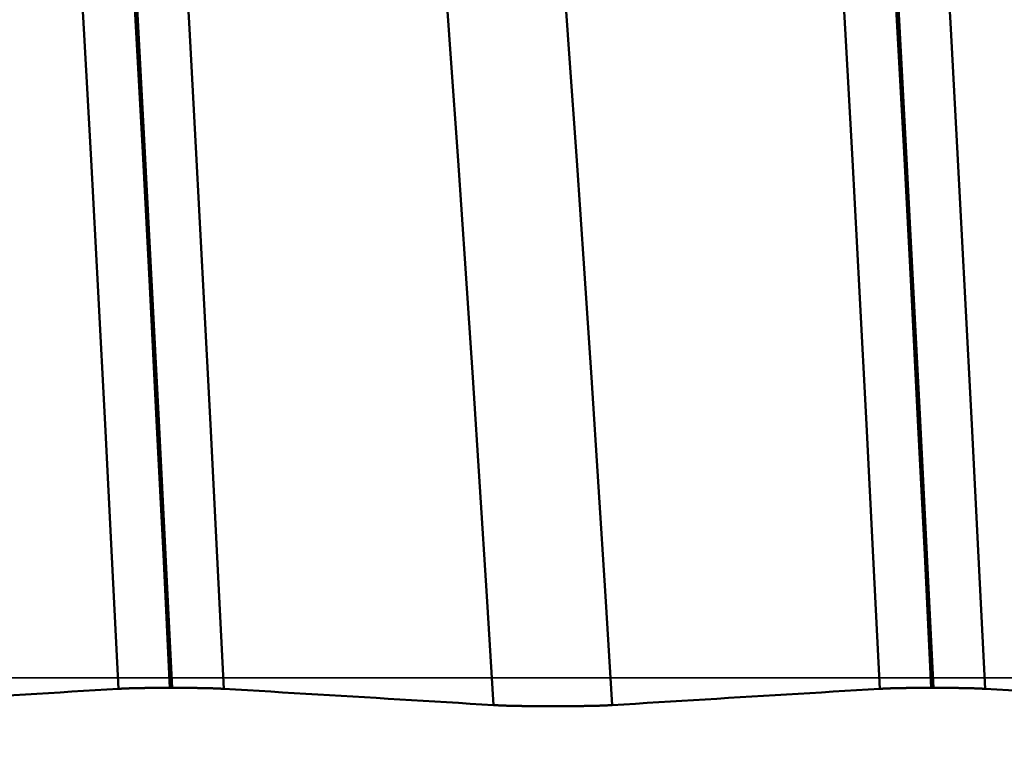
# Model space of a CAD drawing. Extents: x -50 to 92, y -69 to 65.
# Drawn here: x 49 to 50, y 0 to 1 of the extents above; entities that cross this region are included whole.
import ezdxf

# ---------------------------------------------------------------- set-up
doc = ezdxf.new("R2010")
doc.units = 0
doc.header["$PDMODE"] = 1
doc.linetypes.add('LONGDASH_DASH', pattern=[10.5, 6, -0.75, 3, -0.75])
for name, color, linetype, lineweight in [('1', 4, 'Continuous', 50), ('2', 7, 'Continuous', 25), ('4', 2, 'LONGDASH_DASH', 25), ('CUT', 1, 'Continuous', 25), ('SK2', 7, 'Continuous', 25), ('SK4', 2, 'LONGDASH_DASH', 25)]:
    doc.layers.add(name, color=color, linetype=linetype, lineweight=lineweight)
doc.styles.add('STANDARD 3.5 mm', font='monos.ttf', dxfattribs={"height": 3.5})
doc.dimstyles.new('AM_DIN', dxfattribs={"dimtxt": 3.5, "dimasz": 2.5, "dimexe": 2, "dimexo": 1, "dimgap": 1, "dimtad": 1, "dimdec": 1, "dimzin": 0, "dimdsep": 46, "dimtxsty": 'STANDARD 3.5 mm', "dimcen": 0.09, "dimadec": 0, "dimazin": 2, "dimtm": 1e-09, "dimtfac": 0.707107, "dimtmove": 0, "dimatfit": 3, "dimfxl": 1, "dimtolj": 1, "dimtzin": 0, "dimlwd": -1, "dimlwe": -1, "dimarcsym": 0})

# ---------------------------------------------------------------- blocks, each defined once
blk = doc.blocks.new('*D4')
at = {"layer": '2', "color": 0}
for p, q in [((0, -1), (0, -47)), ((59.725, -1), (59.725, -47)), ((2.5, -45), (57.225, -45))]:
    blk.add_line(p, q, dxfattribs=at)
for points in [[(2.5, -44.5833), (2.5, -45.4167), (0, -45)], [(57.225, -45.4167), (57.225, -44.5833), (59.725, -45)]]:
    blk.add_solid(points, dxfattribs=at)
at = {"layer": 'DEFPOINTS', "color": 0}
for p in [(0, 0), (59.725, 0), (59.725, -45)]:
    blk.add_point(p, dxfattribs=at)
at = {"layer": '2', "color": 0, "insert": (29.8625, -42.1887), "char_height": 3.5, "attachment_point": 5, "style": 'STANDARD 3.5 mm'}
blk.add_mtext('\\A1;59.7', dxfattribs=at)
blk = doc.blocks.new('*D11')
at = {"layer": 'DEFPOINTS', "color": 0}
for p in [(59.725, 0), (-23, -1.5), (59.725, -60)]:
    blk.add_point(p, dxfattribs=at)
at = {"layer": 'SK2', "color": 0}
for p, q in [((59.725, -1), (59.725, -62)), ((-23, -2.5), (-23, -62)), ((-20.5, -60), (57.225, -60))]:
    blk.add_line(p, q, dxfattribs=at)
for points in [[(-20.5, -59.5833), (-20.5, -60.4167), (-23, -60)], [(57.225, -60.4167), (57.225, -59.5833), (59.725, -60)]]:
    blk.add_solid(points, dxfattribs=at)
at = {"layer": 'SK2', "color": 0, "insert": (18.3625, -57.1887), "char_height": 3.5, "attachment_point": 5, "style": 'STANDARD 3.5 mm'}
blk.add_mtext('\\A1;82.7', dxfattribs=at)

msp = doc.modelspace()

# ---------------------------------------------------------------- linework, layer by layer
at = {"layer": '1'}
for p, q in [((49.2492, -0.0129), (49.2521, -0.0129)), ((50.2492, -0.0129), (50.2521, -0.0129))]:
    msp.add_line(p, q, dxfattribs=at)
for points in [[(49.2492, -0.0129), (49.2406, 0.1621), (49.2317, 0.338), (49.2226, 0.5142), (49.2134, 0.6898), (49.204, 0.8639), (49.1945, 1.0357), (49.1849, 1.2042), (49.1754, 1.3685), (49.1659, 1.528), (49.1565, 1.6817), (49.1473, 1.829)], [(49.2521, -0.0129), (49.2434, 0.1621), (49.2345, 0.338), (49.2255, 0.5142), (49.2162, 0.6898), (49.2068, 0.8639), (49.1973, 1.0357), (49.1878, 1.2042), (49.1782, 1.3685), (49.1688, 1.528), (49.1594, 1.6817), (49.1501, 1.829)], [(50.2492, -0.0129), (50.2406, 0.1621), (50.2317, 0.338), (50.2226, 0.5142), (50.2134, 0.6898), (50.204, 0.8639), (50.1945, 1.0357), (50.1849, 1.2042), (50.1754, 1.3685), (50.1659, 1.528), (50.1565, 1.6817), (50.1473, 1.829)], [(50.2521, -0.0129), (50.2434, 0.1621), (50.2345, 0.338), (50.2255, 0.5142), (50.2162, 0.6898), (50.2068, 0.8639), (50.1973, 1.0357), (50.1878, 1.2042), (50.1782, 1.3685), (50.1688, 1.528), (50.1594, 1.6817), (50.1501, 1.829)], [(49.1814, -0.0143), (49.1728, 0.1587), (49.1639, 0.3327), (49.1548, 0.5069), (49.1455, 0.6804), (49.1361, 0.8526), (49.1266, 1.0224), (49.117, 1.189), (49.1075, 1.3515), (49.098, 1.5091), (49.0886, 1.6611), (49.0793, 1.8066)], [(49.32, -0.0143), (49.3113, 0.1587), (49.3024, 0.3327), (49.2933, 0.5069), (49.2841, 0.6804), (49.2747, 0.8526), (49.2652, 1.0224), (49.2556, 1.189), (49.2461, 1.3515), (49.2366, 1.5091), (49.2272, 1.6611), (49.2179, 1.8066)], [(50.1814, -0.0143), (50.1728, 0.1587), (50.1639, 0.3327), (50.1548, 0.5069), (50.1455, 0.6804), (50.1361, 0.8526), (50.1266, 1.0224), (50.117, 1.189), (50.1075, 1.3515), (50.098, 1.5091), (50.0886, 1.6611), (50.0793, 1.8066)], [(50.32, -0.0143), (50.3113, 0.1587), (50.3024, 0.3327), (50.2933, 0.5069), (50.2841, 0.6804), (50.2747, 0.8526), (50.2652, 1.0224), (50.2556, 1.189), (50.2461, 1.3515), (50.2366, 1.5091), (50.2272, 1.6611), (50.2179, 1.8066)], [(49.6743, -0.0356), (49.6653, 0.1073), (49.6562, 0.2509), (49.6468, 0.3945), (49.6373, 0.5376), (49.6276, 0.6796), (49.6178, 0.8197), (49.6079, 0.9571), (49.5981, 1.0909), (49.5883, 1.2206), (49.5786, 1.3454), (49.5691, 1.4646)], [(49.8301, -0.0356), (49.8212, 0.1073), (49.812, 0.2509), (49.8027, 0.3945), (49.7932, 0.5376), (49.7835, 0.6796), (49.7737, 0.8197), (49.7638, 0.9571), (49.754, 1.0909), (49.7442, 1.2206), (49.7345, 1.3454), (49.725, 1.4646)], [(49.1814, -0.0143), (49.1816, -0.0143), (49.1817, -0.0143), (49.1819, -0.0142), (49.1821, -0.0142), (49.1822, -0.0142), (49.1824, -0.0142), (49.1826, -0.0142), (49.1827, -0.0142), (49.1829, -0.0142), (49.1831, -0.0142), (49.1833, -0.0142), (49.1834, -0.0142), (49.1836, -0.0142), (49.1838, -0.0141), (49.1839, -0.0141), (49.1841, -0.0141), (49.1843, -0.0141), (49.1845, -0.0141), (49.1847, -0.0141), (49.1848, -0.0141), (49.185, -0.0141), (49.1852, -0.0141), (49.1854, -0.0141), (49.1856, -0.014), (49.1858, -0.014), (49.186, -0.014), (49.1862, -0.014), (49.1863, -0.014), (49.1865, -0.014), (49.1867, -0.014), (49.1869, -0.014), (49.1871, -0.014), (49.1873, -0.014), (49.1875, -0.014), (49.1877, -0.0139), (49.1879, -0.0139), (49.1881, -0.0139), (49.1883, -0.0139), (49.1885, -0.0139), (49.1887, -0.0139), (49.1889, -0.0139), (49.1891, -0.0139), (49.1893, -0.0139), (49.1895, -0.0139), (49.1897, -0.0139), (49.1899, -0.0139), (49.1902, -0.0138), (49.1904, -0.0138), (49.1906, -0.0138), (49.1908, -0.0138), (49.191, -0.0138), (49.1912, -0.0138), (49.1914, -0.0138), (49.1917, -0.0138), (49.1919, -0.0138), (49.1921, -0.0138), (49.1923, -0.0138), (49.1925, -0.0138), (49.1928, -0.0137), (49.193, -0.0137), (49.1932, -0.0137), (49.1934, -0.0137), (49.1936, -0.0137), (49.1939, -0.0137), (49.1941, -0.0137), (49.1943, -0.0137), (49.1946, -0.0137), (49.1948, -0.0137), (49.195, -0.0137), (49.1952, -0.0137), (49.1955, -0.0137), (49.1957, -0.0136), (49.1959, -0.0136), (49.1962, -0.0136), (49.1964, -0.0136), (49.1966, -0.0136), (49.1969, -0.0136), (49.1971, -0.0136), (49.1974, -0.0136), (49.1976, -0.0136), (49.1978, -0.0136), (49.1981, -0.0136), (49.1983, -0.0136), (49.1986, -0.0136), (49.1988, -0.0135), (49.199, -0.0135), (49.1993, -0.0135), (49.1995, -0.0135), (49.1998, -0.0135), (49.2, -0.0135), (49.2003, -0.0135), (49.2005, -0.0135), (49.2008, -0.0135), (49.201, -0.0135), (49.2013, -0.0135), (49.2015, -0.0135), (49.2018, -0.0135), (49.202, -0.0135), (49.2023, -0.0134), (49.2026, -0.0134), (49.2028, -0.0134), (49.2031, -0.0134), (49.2033, -0.0134), (49.2036, -0.0134), (49.2039, -0.0134), (49.2041, -0.0134), (49.2044, -0.0134), (49.2046, -0.0134), (49.2049, -0.0134), (49.2052, -0.0134), (49.2054, -0.0134), (49.2057, -0.0134), (49.206, -0.0134), (49.2062, -0.0133), (49.2065, -0.0133), (49.2068, -0.0133), (49.207, -0.0133), (49.2073, -0.0133), (49.2076, -0.0133), (49.2079, -0.0133), (49.2081, -0.0133), (49.2084, -0.0133), (49.2087, -0.0133), (49.209, -0.0133), (49.2092, -0.0133), (49.2095, -0.0133), (49.2098, -0.0133), (49.2101, -0.0133), (49.2103, -0.0133), (49.2106, -0.0133), (49.2109, -0.0132), (49.2112, -0.0132), (49.2115, -0.0132), (49.2117, -0.0132), (49.212, -0.0132), (49.2123, -0.0132), (49.2126, -0.0132), (49.2129, -0.0132), (49.2131, -0.0132), (49.2134, -0.0132), (49.2137, -0.0132), (49.214, -0.0132), (49.2143, -0.0132), (49.2146, -0.0132), (49.2149, -0.0132), (49.2152, -0.0132), (49.2154, -0.0132), (49.2157, -0.0132), (49.216, -0.0132), (49.2163, -0.0131), (49.2166, -0.0131), (49.2169, -0.0131), (49.2172, -0.0131), (49.2175, -0.0131), (49.2178, -0.0131), (49.2181, -0.0131), (49.2184, -0.0131), (49.2186, -0.0131), (49.2189, -0.0131), (49.2192, -0.0131), (49.2195, -0.0131), (49.2198, -0.0131), (49.2201, -0.0131), (49.2204, -0.0131), (49.2207, -0.0131), (49.221, -0.0131), (49.2216, -0.0131), (49.2219, -0.0131), (49.2222, -0.0131), (49.2225, -0.0131), (49.2228, -0.0131), (49.2231, -0.013), (49.2234, -0.013), (49.2237, -0.013), (49.224, -0.013), (49.2243, -0.013), (49.2246, -0.013), (49.2249, -0.013), (49.2252, -0.013), (49.2255, -0.013), (49.2258, -0.013), (49.2261, -0.013), (49.2264, -0.013), (49.2267, -0.013), (49.2271, -0.013), (49.2274, -0.013), (49.2277, -0.013), (49.228, -0.013), (49.2283, -0.013), (49.2286, -0.013), (49.2289, -0.013), (49.2292, -0.013), (49.2295, -0.013), (49.2298, -0.013), (49.2301, -0.013), (49.2308, -0.013), (49.2314, -0.013), (49.232, -0.013), (49.2326, -0.0129), (49.2333, -0.0129), (49.2339, -0.0129), (49.2345, -0.0129), (49.2352, -0.0129), (49.2358, -0.0129), (49.2364, -0.0129), (49.2371, -0.0129), (49.2377, -0.0129), (49.2383, -0.0129), (49.239, -0.0129), (49.2396, -0.0129), (49.2402, -0.0129), (49.2409, -0.0129), (49.2415, -0.0129), (49.2428, -0.0129), (49.2441, -0.0129), (49.2454, -0.0129), (49.2466, -0.0129), (49.2479, -0.0129), (49.2492, -0.0129)], [(49.2521, -0.0129), (49.2533, -0.0129), (49.2546, -0.0129), (49.2559, -0.0129), (49.2572, -0.0129), (49.2585, -0.0129), (49.2591, -0.0129), (49.2598, -0.0129), (49.2604, -0.0129), (49.261, -0.0129), (49.2617, -0.0129), (49.2623, -0.0129), (49.2629, -0.0129), (49.2636, -0.0129), (49.2642, -0.0129), (49.2649, -0.0129), (49.2655, -0.0129), (49.2661, -0.0129), (49.2668, -0.0129), (49.2674, -0.0129), (49.268, -0.0129), (49.2687, -0.0129), (49.2693, -0.013), (49.2699, -0.013), (49.2705, -0.013), (49.2712, -0.013), (49.2715, -0.013), (49.2718, -0.013), (49.2721, -0.013), (49.2724, -0.013), (49.2727, -0.013), (49.273, -0.013), (49.2733, -0.013), (49.2736, -0.013), (49.2739, -0.013), (49.2743, -0.013), (49.2746, -0.013), (49.2749, -0.013), (49.2752, -0.013), (49.2755, -0.013), (49.2758, -0.013), (49.2761, -0.013), (49.2764, -0.013), (49.2767, -0.013), (49.277, -0.013), (49.2773, -0.013), (49.2776, -0.013), (49.2779, -0.013), (49.2782, -0.013), (49.2785, -0.0131), (49.2791, -0.0131), (49.2794, -0.0131), (49.2797, -0.0131), (49.28, -0.0131), (49.2803, -0.0131), (49.2806, -0.0131), (49.2809, -0.0131), (49.2812, -0.0131), (49.2815, -0.0131), (49.2818, -0.0131), (49.2821, -0.0131), (49.2824, -0.0131), (49.2827, -0.0131), (49.283, -0.0131), (49.2833, -0.0131), (49.2836, -0.0131), (49.2839, -0.0131), (49.2841, -0.0131), (49.2844, -0.0131), (49.2847, -0.0131), (49.285, -0.0131), (49.2853, -0.0132), (49.2856, -0.0132), (49.2859, -0.0132), (49.2862, -0.0132), (49.2865, -0.0132), (49.2868, -0.0132), (49.287, -0.0132), (49.2873, -0.0132), (49.2876, -0.0132), (49.2879, -0.0132), (49.2882, -0.0132), (49.2885, -0.0132), (49.2888, -0.0132), (49.289, -0.0132), (49.2893, -0.0132), (49.2896, -0.0132), (49.2899, -0.0132), (49.2902, -0.0132), (49.2905, -0.0132), (49.2907, -0.0133), (49.291, -0.0133), (49.2913, -0.0133), (49.2916, -0.0133), (49.2918, -0.0133), (49.2921, -0.0133), (49.2924, -0.0133), (49.2927, -0.0133), (49.2929, -0.0133), (49.2932, -0.0133), (49.2935, -0.0133), (49.2938, -0.0133), (49.294, -0.0133), (49.2943, -0.0133), (49.2946, -0.0133), (49.2948, -0.0133), (49.2951, -0.0133), (49.2954, -0.0134), (49.2956, -0.0134), (49.2959, -0.0134), (49.2962, -0.0134), (49.2964, -0.0134), (49.2967, -0.0134), (49.297, -0.0134), (49.2972, -0.0134), (49.2975, -0.0134), (49.2978, -0.0134), (49.298, -0.0134), (49.2983, -0.0134), (49.2985, -0.0134), (49.2988, -0.0134), (49.2991, -0.0134), (49.2993, -0.0135), (49.2996, -0.0135), (49.2998, -0.0135), (49.3001, -0.0135), (49.3003, -0.0135), (49.3006, -0.0135), (49.3008, -0.0135), (49.3011, -0.0135), (49.3013, -0.0135), (49.3016, -0.0135), (49.3018, -0.0135), (49.3021, -0.0135), (49.3023, -0.0135), (49.3026, -0.0135), (49.3028, -0.0136), (49.303, -0.0136), (49.3033, -0.0136), (49.3035, -0.0136), (49.3038, -0.0136), (49.304, -0.0136), (49.3042, -0.0136), (49.3045, -0.0136), (49.3047, -0.0136), (49.305, -0.0136), (49.3052, -0.0136), (49.3054, -0.0136), (49.3057, -0.0136), (49.3059, -0.0137), (49.3061, -0.0137), (49.3064, -0.0137), (49.3066, -0.0137), (49.3068, -0.0137), (49.307, -0.0137), (49.3073, -0.0137), (49.3075, -0.0137), (49.3077, -0.0137), (49.3079, -0.0137), (49.3082, -0.0137), (49.3084, -0.0137), (49.3086, -0.0137), (49.3088, -0.0138), (49.3091, -0.0138), (49.3093, -0.0138), (49.3095, -0.0138), (49.3097, -0.0138), (49.3099, -0.0138), (49.3102, -0.0138), (49.3104, -0.0138), (49.3106, -0.0138), (49.3108, -0.0138), (49.311, -0.0138), (49.3112, -0.0138), (49.3114, -0.0139), (49.3116, -0.0139), (49.3118, -0.0139), (49.3121, -0.0139), (49.3123, -0.0139), (49.3125, -0.0139), (49.3127, -0.0139), (49.3129, -0.0139), (49.3131, -0.0139), (49.3133, -0.0139), (49.3135, -0.0139), (49.3137, -0.0139), (49.3139, -0.014), (49.3141, -0.014), (49.3143, -0.014), (49.3145, -0.014), (49.3147, -0.014), (49.3149, -0.014), (49.315, -0.014), (49.3152, -0.014), (49.3154, -0.014), (49.3156, -0.014), (49.3158, -0.014), (49.316, -0.0141), (49.3162, -0.0141), (49.3164, -0.0141), (49.3165, -0.0141), (49.3167, -0.0141), (49.3169, -0.0141), (49.3171, -0.0141), (49.3173, -0.0141), (49.3175, -0.0141), (49.3176, -0.0141), (49.3178, -0.0142), (49.318, -0.0142), (49.3182, -0.0142), (49.3183, -0.0142), (49.3185, -0.0142), (49.3187, -0.0142), (49.3188, -0.0142), (49.319, -0.0142), (49.3192, -0.0142), (49.3193, -0.0142), (49.3195, -0.0142), (49.3197, -0.0143), (49.3198, -0.0143), (49.32, -0.0143)], [(50.1814, -0.0143), (50.1816, -0.0143), (50.1817, -0.0143), (50.1819, -0.0142), (50.1821, -0.0142), (50.1822, -0.0142), (50.1824, -0.0142), (50.1826, -0.0142), (50.1827, -0.0142), (50.1829, -0.0142), (50.1831, -0.0142), (50.1833, -0.0142), (50.1834, -0.0142), (50.1836, -0.0142), (50.1838, -0.0141), (50.1839, -0.0141), (50.1841, -0.0141), (50.1843, -0.0141), (50.1845, -0.0141), (50.1847, -0.0141), (50.1848, -0.0141), (50.185, -0.0141), (50.1852, -0.0141), (50.1854, -0.0141), (50.1856, -0.014), (50.1858, -0.014), (50.186, -0.014), (50.1862, -0.014), (50.1863, -0.014), (50.1865, -0.014), (50.1867, -0.014), (50.1869, -0.014), (50.1871, -0.014), (50.1873, -0.014), (50.1875, -0.014), (50.1877, -0.0139), (50.1879, -0.0139), (50.1881, -0.0139), (50.1883, -0.0139), (50.1885, -0.0139), (50.1887, -0.0139), (50.1889, -0.0139), (50.1891, -0.0139), (50.1893, -0.0139), (50.1895, -0.0139), (50.1897, -0.0139), (50.1899, -0.0139), (50.1902, -0.0138), (50.1904, -0.0138), (50.1906, -0.0138), (50.1908, -0.0138), (50.191, -0.0138), (50.1912, -0.0138), (50.1914, -0.0138), (50.1917, -0.0138), (50.1919, -0.0138), (50.1921, -0.0138), (50.1923, -0.0138), (50.1925, -0.0138), (50.1928, -0.0137), (50.193, -0.0137), (50.1932, -0.0137), (50.1934, -0.0137), (50.1936, -0.0137), (50.1939, -0.0137), (50.1941, -0.0137), (50.1943, -0.0137), (50.1946, -0.0137), (50.1948, -0.0137), (50.195, -0.0137), (50.1952, -0.0137), (50.1955, -0.0137), (50.1957, -0.0136), (50.1959, -0.0136), (50.1962, -0.0136), (50.1964, -0.0136), (50.1966, -0.0136), (50.1969, -0.0136), (50.1971, -0.0136), (50.1974, -0.0136), (50.1976, -0.0136), (50.1978, -0.0136), (50.1981, -0.0136), (50.1983, -0.0136), (50.1986, -0.0136), (50.1988, -0.0135), (50.199, -0.0135), (50.1993, -0.0135), (50.1995, -0.0135), (50.1998, -0.0135), (50.2, -0.0135), (50.2003, -0.0135), (50.2005, -0.0135), (50.2008, -0.0135), (50.201, -0.0135), (50.2013, -0.0135), (50.2015, -0.0135), (50.2018, -0.0135), (50.202, -0.0135), (50.2023, -0.0134), (50.2026, -0.0134), (50.2028, -0.0134), (50.2031, -0.0134), (50.2033, -0.0134), (50.2036, -0.0134), (50.2039, -0.0134), (50.2041, -0.0134), (50.2044, -0.0134), (50.2046, -0.0134), (50.2049, -0.0134), (50.2052, -0.0134), (50.2054, -0.0134), (50.2057, -0.0134), (50.206, -0.0134), (50.2062, -0.0133), (50.2065, -0.0133), (50.2068, -0.0133), (50.207, -0.0133), (50.2073, -0.0133), (50.2076, -0.0133), (50.2079, -0.0133), (50.2081, -0.0133), (50.2084, -0.0133), (50.2087, -0.0133), (50.209, -0.0133), (50.2092, -0.0133), (50.2095, -0.0133), (50.2098, -0.0133), (50.2101, -0.0133), (50.2103, -0.0133), (50.2106, -0.0133), (50.2109, -0.0132), (50.2112, -0.0132), (50.2115, -0.0132), (50.2117, -0.0132), (50.212, -0.0132), (50.2123, -0.0132), (50.2126, -0.0132), (50.2129, -0.0132), (50.2131, -0.0132), (50.2134, -0.0132), (50.2137, -0.0132), (50.214, -0.0132), (50.2143, -0.0132), (50.2146, -0.0132), (50.2149, -0.0132), (50.2152, -0.0132), (50.2154, -0.0132), (50.2157, -0.0132), (50.216, -0.0132), (50.2163, -0.0131), (50.2166, -0.0131), (50.2169, -0.0131), (50.2172, -0.0131), (50.2175, -0.0131), (50.2178, -0.0131), (50.2181, -0.0131), (50.2184, -0.0131), (50.2186, -0.0131), (50.2189, -0.0131), (50.2192, -0.0131), (50.2195, -0.0131), (50.2198, -0.0131), (50.2201, -0.0131), (50.2204, -0.0131), (50.2207, -0.0131), (50.221, -0.0131), (50.2216, -0.0131), (50.2219, -0.0131), (50.2222, -0.0131), (50.2225, -0.0131), (50.2228, -0.0131), (50.2231, -0.013), (50.2234, -0.013), (50.2237, -0.013), (50.224, -0.013), (50.2243, -0.013), (50.2246, -0.013), (50.2249, -0.013), (50.2252, -0.013), (50.2255, -0.013), (50.2258, -0.013), (50.2261, -0.013), (50.2264, -0.013), (50.2267, -0.013), (50.2271, -0.013), (50.2274, -0.013), (50.2277, -0.013), (50.228, -0.013), (50.2283, -0.013), (50.2286, -0.013), (50.2289, -0.013), (50.2292, -0.013), (50.2295, -0.013), (50.2298, -0.013), (50.2301, -0.013), (50.2308, -0.013), (50.2314, -0.013), (50.232, -0.013), (50.2326, -0.0129), (50.2333, -0.0129), (50.2339, -0.0129), (50.2345, -0.0129), (50.2352, -0.0129), (50.2358, -0.0129), (50.2364, -0.0129), (50.2371, -0.0129), (50.2377, -0.0129), (50.2383, -0.0129), (50.239, -0.0129), (50.2396, -0.0129), (50.2402, -0.0129), (50.2409, -0.0129), (50.2415, -0.0129), (50.2428, -0.0129), (50.2441, -0.0129), (50.2454, -0.0129), (50.2466, -0.0129), (50.2479, -0.0129), (50.2492, -0.0129)], [(50.2521, -0.0129), (50.2533, -0.0129), (50.2546, -0.0129), (50.2559, -0.0129), (50.2572, -0.0129), (50.2585, -0.0129), (50.2591, -0.0129), (50.2598, -0.0129), (50.2604, -0.0129), (50.261, -0.0129), (50.2617, -0.0129), (50.2623, -0.0129), (50.2629, -0.0129), (50.2636, -0.0129), (50.2642, -0.0129), (50.2649, -0.0129), (50.2655, -0.0129), (50.2661, -0.0129), (50.2668, -0.0129), (50.2674, -0.0129), (50.268, -0.0129), (50.2687, -0.0129), (50.2693, -0.013), (50.2699, -0.013), (50.2705, -0.013), (50.2712, -0.013), (50.2715, -0.013), (50.2718, -0.013), (50.2721, -0.013), (50.2724, -0.013), (50.2727, -0.013), (50.273, -0.013), (50.2733, -0.013), (50.2736, -0.013), (50.2739, -0.013), (50.2743, -0.013), (50.2746, -0.013), (50.2749, -0.013), (50.2752, -0.013), (50.2755, -0.013), (50.2758, -0.013), (50.2761, -0.013), (50.2764, -0.013), (50.2767, -0.013), (50.277, -0.013), (50.2773, -0.013), (50.2776, -0.013), (50.2779, -0.013), (50.2782, -0.013), (50.2785, -0.0131), (50.2791, -0.0131), (50.2794, -0.0131), (50.2797, -0.0131), (50.28, -0.0131), (50.2803, -0.0131), (50.2806, -0.0131), (50.2809, -0.0131), (50.2812, -0.0131), (50.2815, -0.0131), (50.2818, -0.0131), (50.2821, -0.0131), (50.2824, -0.0131), (50.2827, -0.0131), (50.283, -0.0131), (50.2833, -0.0131), (50.2836, -0.0131), (50.2839, -0.0131), (50.2841, -0.0131), (50.2844, -0.0131), (50.2847, -0.0131), (50.285, -0.0131), (50.2853, -0.0132), (50.2856, -0.0132), (50.2859, -0.0132), (50.2862, -0.0132), (50.2865, -0.0132), (50.2868, -0.0132), (50.287, -0.0132), (50.2873, -0.0132), (50.2876, -0.0132), (50.2879, -0.0132), (50.2882, -0.0132), (50.2885, -0.0132), (50.2888, -0.0132), (50.289, -0.0132), (50.2893, -0.0132), (50.2896, -0.0132), (50.2899, -0.0132), (50.2902, -0.0132), (50.2905, -0.0132), (50.2907, -0.0133), (50.291, -0.0133), (50.2913, -0.0133), (50.2916, -0.0133), (50.2918, -0.0133), (50.2921, -0.0133), (50.2924, -0.0133), (50.2927, -0.0133), (50.2929, -0.0133), (50.2932, -0.0133), (50.2935, -0.0133), (50.2938, -0.0133), (50.294, -0.0133), (50.2943, -0.0133), (50.2946, -0.0133), (50.2948, -0.0133), (50.2951, -0.0133), (50.2954, -0.0134), (50.2956, -0.0134), (50.2959, -0.0134), (50.2962, -0.0134), (50.2964, -0.0134), (50.2967, -0.0134), (50.297, -0.0134), (50.2972, -0.0134), (50.2975, -0.0134), (50.2978, -0.0134), (50.298, -0.0134), (50.2983, -0.0134), (50.2985, -0.0134), (50.2988, -0.0134), (50.2991, -0.0134), (50.2993, -0.0135), (50.2996, -0.0135), (50.2998, -0.0135), (50.3001, -0.0135), (50.3003, -0.0135), (50.3006, -0.0135), (50.3008, -0.0135), (50.3011, -0.0135), (50.3013, -0.0135), (50.3016, -0.0135), (50.3018, -0.0135), (50.3021, -0.0135), (50.3023, -0.0135), (50.3026, -0.0135), (50.3028, -0.0136), (50.303, -0.0136), (50.3033, -0.0136), (50.3035, -0.0136), (50.3038, -0.0136), (50.304, -0.0136), (50.3042, -0.0136), (50.3045, -0.0136), (50.3047, -0.0136), (50.305, -0.0136), (50.3052, -0.0136), (50.3054, -0.0136), (50.3057, -0.0136), (50.3059, -0.0137), (50.3061, -0.0137), (50.3064, -0.0137), (50.3066, -0.0137), (50.3068, -0.0137), (50.307, -0.0137), (50.3073, -0.0137), (50.3075, -0.0137), (50.3077, -0.0137), (50.3079, -0.0137), (50.3082, -0.0137), (50.3084, -0.0137), (50.3086, -0.0137), (50.3088, -0.0138), (50.3091, -0.0138), (50.3093, -0.0138), (50.3095, -0.0138), (50.3097, -0.0138), (50.3099, -0.0138), (50.3102, -0.0138), (50.3104, -0.0138), (50.3106, -0.0138), (50.3108, -0.0138), (50.311, -0.0138), (50.3112, -0.0138), (50.3114, -0.0139), (50.3116, -0.0139), (50.3118, -0.0139), (50.3121, -0.0139), (50.3123, -0.0139), (50.3125, -0.0139), (50.3127, -0.0139), (50.3129, -0.0139), (50.3131, -0.0139), (50.3133, -0.0139), (50.3135, -0.0139), (50.3137, -0.0139), (50.3139, -0.014), (50.3141, -0.014), (50.3143, -0.014), (50.3145, -0.014), (50.3147, -0.014), (50.3149, -0.014), (50.315, -0.014), (50.3152, -0.014), (50.3154, -0.014), (50.3156, -0.014), (50.3158, -0.014), (50.316, -0.0141), (50.3162, -0.0141), (50.3164, -0.0141), (50.3165, -0.0141), (50.3167, -0.0141), (50.3169, -0.0141), (50.3171, -0.0141), (50.3173, -0.0141), (50.3175, -0.0141), (50.3176, -0.0141), (50.3178, -0.0142), (50.318, -0.0142), (50.3182, -0.0142), (50.3183, -0.0142), (50.3185, -0.0142), (50.3187, -0.0142), (50.3188, -0.0142), (50.319, -0.0142), (50.3192, -0.0142), (50.3193, -0.0142), (50.3195, -0.0142), (50.3197, -0.0143), (50.3198, -0.0143), (50.32, -0.0143)], [(48.8301, -0.0356), (48.8454, -0.0347), (48.8607, -0.0338), (48.8759, -0.0328), (48.8912, -0.0319), (48.9065, -0.031), (48.9217, -0.0301), (48.937, -0.0291), (48.9523, -0.0282), (48.9675, -0.0273), (48.9828, -0.0263), (48.9981, -0.0254), (49.0133, -0.0245), (49.0286, -0.0236), (49.0439, -0.0226), (49.0592, -0.0217), (49.0745, -0.0208), (49.0897, -0.0198), (49.105, -0.0189), (49.1203, -0.018), (49.1356, -0.0171), (49.1509, -0.0161), (49.1661, -0.0152), (49.1814, -0.0143)], [(49.32, -0.0143), (49.3354, -0.0152), (49.3508, -0.0161), (49.3662, -0.0171), (49.3816, -0.018), (49.397, -0.0189), (49.4124, -0.0198), (49.4278, -0.0208), (49.4432, -0.0217), (49.4586, -0.0226), (49.474, -0.0236), (49.4894, -0.0245), (49.5048, -0.0254), (49.5202, -0.0263), (49.5356, -0.0273), (49.551, -0.0282), (49.5664, -0.0291), (49.5818, -0.0301), (49.5972, -0.031), (49.6126, -0.0319), (49.628, -0.0328), (49.6434, -0.0338), (49.6589, -0.0347), (49.6743, -0.0356)], [(49.8301, -0.0356), (49.8454, -0.0347), (49.8607, -0.0338), (49.8759, -0.0328), (49.8912, -0.0319), (49.9065, -0.031), (49.9217, -0.0301), (49.937, -0.0291), (49.9523, -0.0282), (49.9675, -0.0273), (49.9828, -0.0263), (49.9981, -0.0254), (50.0133, -0.0245), (50.0286, -0.0236), (50.0439, -0.0226), (50.0592, -0.0217), (50.0745, -0.0208), (50.0897, -0.0198), (50.105, -0.0189), (50.1203, -0.018), (50.1356, -0.0171), (50.1509, -0.0161), (50.1661, -0.0152), (50.1814, -0.0143)], [(50.32, -0.0143), (50.3354, -0.0152), (50.3508, -0.0161), (50.3662, -0.0171), (50.3816, -0.018), (50.397, -0.0189), (50.4124, -0.0198), (50.4278, -0.0208), (50.4432, -0.0217), (50.4586, -0.0226), (50.474, -0.0236), (50.4894, -0.0245), (50.5048, -0.0254), (50.5202, -0.0263), (50.5356, -0.0273), (50.551, -0.0282), (50.5664, -0.0291), (50.5818, -0.0301), (50.5972, -0.031), (50.6126, -0.0319), (50.628, -0.0328), (50.6434, -0.0338), (50.6589, -0.0347), (50.6743, -0.0356)], [(49.6743, -0.0356), (49.6744, -0.0356), (49.6746, -0.0356), (49.6748, -0.0357), (49.675, -0.0357), (49.6752, -0.0357), (49.6754, -0.0357), (49.6756, -0.0357), (49.6758, -0.0357), (49.676, -0.0357), (49.6762, -0.0357), (49.6764, -0.0357), (49.6766, -0.0358), (49.6768, -0.0358), (49.677, -0.0358), (49.6772, -0.0358), (49.6774, -0.0358), (49.6776, -0.0358), (49.6778, -0.0358), (49.678, -0.0358), (49.6782, -0.0358), (49.6784, -0.0358), (49.6786, -0.0359), (49.6788, -0.0359), (49.6791, -0.0359), (49.6793, -0.0359), (49.6795, -0.0359), (49.6797, -0.0359), (49.6799, -0.0359), (49.6802, -0.0359), (49.6804, -0.0359), (49.6806, -0.036), (49.6808, -0.036), (49.681, -0.036), (49.6813, -0.036), (49.6815, -0.036), (49.6817, -0.036), (49.682, -0.036), (49.6822, -0.036), (49.6824, -0.036), (49.6827, -0.036), (49.6829, -0.0361), (49.6831, -0.0361), (49.6834, -0.0361), (49.6836, -0.0361), (49.6838, -0.0361), (49.6841, -0.0361), (49.6843, -0.0361), (49.6846, -0.0361), (49.6848, -0.0361), (49.6851, -0.0361), (49.6853, -0.0361), (49.6856, -0.0362), (49.6858, -0.0362), (49.686, -0.0362), (49.6863, -0.0362), (49.6866, -0.0362), (49.6868, -0.0362), (49.6871, -0.0362), (49.6873, -0.0362), (49.6876, -0.0362), (49.6878, -0.0362), (49.6881, -0.0363), (49.6883, -0.0363), (49.6886, -0.0363), (49.6889, -0.0363), (49.6891, -0.0363), (49.6894, -0.0363), (49.6897, -0.0363), (49.6899, -0.0363), (49.6902, -0.0363), (49.6904, -0.0363), (49.6907, -0.0363), (49.691, -0.0364), (49.6913, -0.0364), (49.6915, -0.0364), (49.6918, -0.0364), (49.6921, -0.0364), (49.6923, -0.0364), (49.6926, -0.0364), (49.6929, -0.0364), (49.6932, -0.0364), (49.6934, -0.0364), (49.6937, -0.0364), (49.694, -0.0364), (49.6943, -0.0365), (49.6946, -0.0365), (49.6948, -0.0365), (49.6951, -0.0365), (49.6954, -0.0365), (49.6957, -0.0365), (49.696, -0.0365), (49.6963, -0.0365), (49.6966, -0.0365), (49.6968, -0.0365), (49.6971, -0.0365), (49.6974, -0.0365), (49.6977, -0.0365), (49.698, -0.0366), (49.6983, -0.0366), (49.6986, -0.0366), (49.6989, -0.0366), (49.6992, -0.0366), (49.6995, -0.0366), (49.6998, -0.0366), (49.7001, -0.0366), (49.7004, -0.0366), (49.7007, -0.0366), (49.701, -0.0366), (49.7013, -0.0366), (49.7016, -0.0366), (49.7019, -0.0367), (49.7022, -0.0367), (49.7028, -0.0367), (49.7035, -0.0367), (49.7041, -0.0367), (49.7047, -0.0367), (49.7053, -0.0367), (49.706, -0.0367), (49.7066, -0.0368), (49.7072, -0.0368), (49.7079, -0.0368), (49.7085, -0.0368), (49.7092, -0.0368), (49.7098, -0.0368), (49.7105, -0.0368), (49.7111, -0.0368), (49.7118, -0.0369), (49.7124, -0.0369), (49.7131, -0.0369), (49.7138, -0.0369), (49.7144, -0.0369), (49.7151, -0.0369), (49.7158, -0.0369), (49.7164, -0.0369), (49.7171, -0.0369), (49.7178, -0.037), (49.7185, -0.037), (49.7191, -0.037), (49.7198, -0.037), (49.7205, -0.037), (49.7212, -0.037), (49.7219, -0.037), (49.7226, -0.037), (49.7233, -0.037), (49.724, -0.037), (49.7247, -0.037), (49.7254, -0.037), (49.7261, -0.0371), (49.7268, -0.0371), (49.7275, -0.0371), (49.7282, -0.0371), (49.7289, -0.0371), (49.7296, -0.0371), (49.7303, -0.0371), (49.7311, -0.0371), (49.7318, -0.0371), (49.7325, -0.0371), (49.7332, -0.0371), (49.7339, -0.0371), (49.7347, -0.0371), (49.7354, -0.0371), (49.7361, -0.0371), (49.7368, -0.0371), (49.7376, -0.0371), (49.739, -0.0372), (49.7405, -0.0372), (49.7419, -0.0372), (49.7434, -0.0372), (49.7449, -0.0372), (49.7463, -0.0372), (49.7478, -0.0372), (49.7493, -0.0372), (49.7507, -0.0372), (49.7522, -0.0372), (49.7537, -0.0372), (49.7551, -0.0372), (49.7581, -0.0372), (49.7596, -0.0372), (49.761, -0.0372), (49.7625, -0.0372), (49.764, -0.0372), (49.7654, -0.0372), (49.7661, -0.0372), (49.7669, -0.0372), (49.7676, -0.0371), (49.7683, -0.0371), (49.7691, -0.0371), (49.7698, -0.0371), (49.7705, -0.0371), (49.7712, -0.0371), (49.7719, -0.0371), (49.7727, -0.0371), (49.7734, -0.0371), (49.7741, -0.0371), (49.7748, -0.0371), (49.7755, -0.0371), (49.7762, -0.0371), (49.7769, -0.0371), (49.7776, -0.0371), (49.7783, -0.0371), (49.779, -0.0371), (49.7797, -0.037), (49.7804, -0.037), (49.7811, -0.037), (49.7818, -0.037), (49.7825, -0.037), (49.7832, -0.037), (49.7839, -0.037), (49.7846, -0.037), (49.7853, -0.037), (49.786, -0.037), (49.7866, -0.037), (49.7873, -0.0369), (49.788, -0.0369), (49.7887, -0.0369), (49.7894, -0.0369), (49.79, -0.0369), (49.7907, -0.0369), (49.7914, -0.0369), (49.792, -0.0369), (49.7927, -0.0369), (49.7933, -0.0368), (49.794, -0.0368), (49.7946, -0.0368), (49.7953, -0.0368), (49.7959, -0.0368), (49.7966, -0.0368), (49.7972, -0.0368), (49.7979, -0.0368), (49.7985, -0.0367), (49.7991, -0.0367), (49.7998, -0.0367), (49.8004, -0.0367), (49.8007, -0.0367), (49.801, -0.0367), (49.8013, -0.0367), (49.8016, -0.0367), (49.8019, -0.0367), (49.8022, -0.0367), (49.8025, -0.0367), (49.8028, -0.0366), (49.8031, -0.0366), (49.8034, -0.0366), (49.8037, -0.0366), (49.804, -0.0366), (49.8043, -0.0366), (49.8046, -0.0366), (49.8049, -0.0366), (49.8052, -0.0366), (49.8055, -0.0366), (49.8058, -0.0366), (49.8061, -0.0366), (49.8064, -0.0366), (49.807, -0.0365), (49.8076, -0.0365), (49.8082, -0.0365), (49.8084, -0.0365), (49.8087, -0.0365), (49.809, -0.0365), (49.8093, -0.0365), (49.8096, -0.0365), (49.8099, -0.0365), (49.8101, -0.0365), (49.8104, -0.0364), (49.8107, -0.0364), (49.811, -0.0364), (49.8113, -0.0364), (49.8115, -0.0364), (49.8118, -0.0364), (49.8121, -0.0364), (49.8124, -0.0364), (49.8126, -0.0364), (49.8129, -0.0364), (49.8132, -0.0364), (49.8135, -0.0364), (49.8137, -0.0363), (49.814, -0.0363), (49.8143, -0.0363), (49.8145, -0.0363), (49.8148, -0.0363), (49.8151, -0.0363), (49.8153, -0.0363), (49.8156, -0.0363), (49.8158, -0.0363), (49.8161, -0.0363), (49.8164, -0.0363), (49.8166, -0.0362), (49.8169, -0.0362), (49.8171, -0.0362), (49.8174, -0.0362), (49.8176, -0.0362), (49.8179, -0.0362), (49.8181, -0.0362), (49.8184, -0.0362), (49.8186, -0.0362), (49.8189, -0.0362), (49.8191, -0.0362), (49.8194, -0.0361), (49.8196, -0.0361), (49.8199, -0.0361), (49.8201, -0.0361), (49.8204, -0.0361), (49.8206, -0.0361), (49.8208, -0.0361), (49.8211, -0.0361), (49.8213, -0.0361), (49.8215, -0.0361), (49.8218, -0.036), (49.822, -0.036), (49.8222, -0.036), (49.8225, -0.036), (49.8227, -0.036), (49.8229, -0.036), (49.8232, -0.036), (49.8234, -0.036), (49.8236, -0.036), (49.8238, -0.036), (49.8241, -0.0359), (49.8243, -0.0359), (49.8245, -0.0359), (49.8247, -0.0359), (49.8249, -0.0359), (49.8251, -0.0359), (49.8254, -0.0359), (49.8256, -0.0359), (49.8258, -0.0359), (49.826, -0.0358), (49.8262, -0.0358), (49.8264, -0.0358), (49.8266, -0.0358), (49.827, -0.0358), (49.8272, -0.0358), (49.8274, -0.0358), (49.8276, -0.0358), (49.8278, -0.0358), (49.828, -0.0357), (49.8282, -0.0357), (49.8284, -0.0357), (49.8286, -0.0357), (49.8288, -0.0357), (49.829, -0.0357), (49.8292, -0.0357), (49.8294, -0.0357), (49.8296, -0.0357), (49.8298, -0.0356), (49.83, -0.0356), (49.8301, -0.0356)]]:
    msp.add_lwpolyline(points, dxfattribs=at)
at = {"layer": '4'}
msp.add_line((-2, 0), (61.725, 0), dxfattribs=at)
at = {"layer": 'CUT'}
msp.add_lwpolyline([(47, 3.094), (54.6702, 3.094), (57, 2.725), (57, 0), (47, 0)], close=True, dxfattribs=at)
at = {"layer": 'SK4'}
msp.add_line((-25, 0), (61.725, 0), dxfattribs=at)

# ---------------------------------------------------------------- dimensions: what is measured, and where the dimension line sits
at = {"layer": '2'}
dim = msp.add_linear_dim(base=(59.725, -45), p1=(0, 0), p2=(59.725, 0), dimstyle='AM_DIN', dxfattribs=at)
dim.commit()
dim.dimension.update_dxf_attribs({"geometry": '*D4', "text_midpoint": (29.8625, -45), "dimtype": 160})
at = {"layer": 'SK2'}
dim = msp.add_linear_dim(base=(59.725, -60), p1=(-23, -1.5), p2=(59.725, 0), dimstyle='AM_DIN', dxfattribs=at)
dim.commit()
dim.dimension.update_dxf_attribs({"geometry": '*D11', "text_midpoint": (18.3625, -60), "dimtype": 160})

doc.saveas('drawing.dxf')
